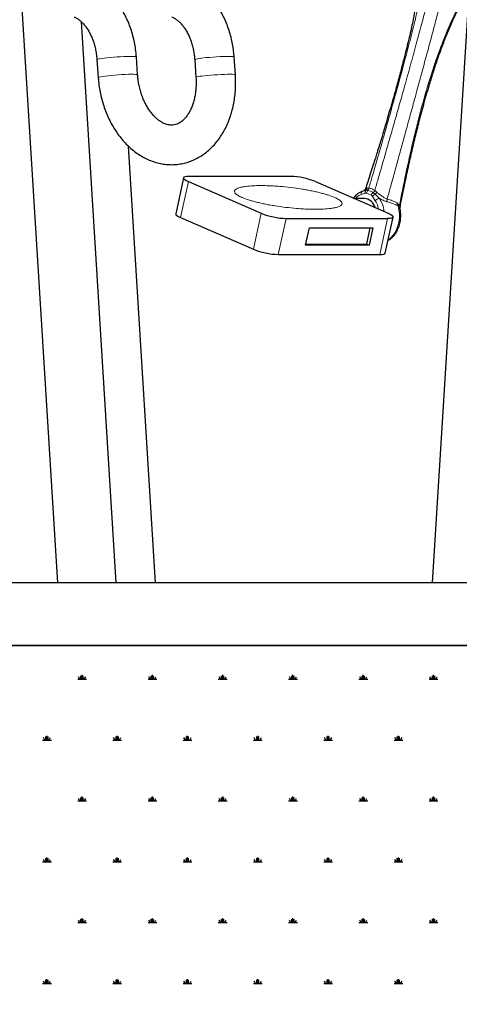
# Model space of a CAD drawing. Units: millimetres. Extents: x 31 to 10132, y 37 to 8718.
# Drawn here: x 6786 to 7194, y 1790 to 2705 of the extents above; entities that cross this region are included whole.
import ezdxf

# ---------------------------------------------------------------- set-up
doc = ezdxf.new("R2010")
doc.units = ezdxf.units.MM
doc.header["$LTSCALE"] = 50
doc.linetypes.add('SLD-Solid', pattern=[0])
doc.layers.add('-FORMAT-', color=7, linetype='SLD-Solid')

# ---------------------------------------------------------------- blocks, each defined once
blk = doc.blocks.new('SW_HATCH_0')
at = {"color": 0, "linetype": 'SLD-Solid', "lineweight": 25}
for p, q in [((-2610.59, 0), (-2602.43, 0)), ((-2608.55, 0), (-2609.85, 2.26)), ((-2607.53, 0), (-2607.53, 3.26)), ((-2606.51, 0), (-2606.51, 4.08)), ((-2605.49, 0), (-2605.49, 3.26)), ((-2604.47, 0), (-2603.16, 2.26)), ((-2545.32, 0), (-2537.16, 0)), ((-2543.28, 0), (-2544.59, 2.26)), ((-2542.26, 0), (-2542.26, 3.26)), ((-2541.24, 0), (-2541.24, 4.08)), ((-2540.22, 0), (-2540.22, 3.26)), ((-2539.2, 0), (-2537.9, 2.26)), ((-2480.06, 0), (-2471.9, 0)), ((-2478.02, 0), (-2479.32, 2.26)), ((-2477, 0), (-2477, 3.26)), ((-2475.98, 0), (-2475.98, 4.08)), ((-2474.96, 0), (-2474.96, 3.26)), ((-2473.94, 0), (-2472.63, 2.26)), ((-2414.79, 0), (-2406.63, 0)), ((-2412.75, 0), (-2414.06, 2.26)), ((-2411.73, 0), (-2411.73, 3.26)), ((-2410.71, 0), (-2410.71, 4.08)), ((-2409.69, 0), (-2409.69, 3.26)), ((-2408.67, 0), (-2407.37, 2.26)), ((-2349.53, 0), (-2341.37, 0)), ((-2347.49, 0), (-2348.79, 2.26)), ((-2346.47, 0), (-2346.47, 3.26)), ((-2345.45, 0), (-2345.45, 4.08)), ((-2344.43, 0), (-2344.43, 3.26)), ((-2343.41, 0), (-2342.1, 2.26)), ((-2284.26, 0), (-2276.1, 0)), ((-2282.22, 0), (-2283.53, 2.26)), ((-2281.2, 0), (-2281.2, 3.26)), ((-2280.18, 0), (-2280.18, 4.08)), ((-2279.16, 0), (-2279.16, 3.26)), ((-2278.14, 0), (-2276.84, 2.26)), ((-2641.18, -56.52), (-2642.48, -54.26)), ((-2640.16, -56.52), (-2640.16, -53.26)), ((-2639.14, -56.52), (-2639.14, -52.44)), ((-2638.12, -56.52), (-2638.12, -53.26)), ((-2637.1, -56.52), (-2635.79, -54.26)), ((-2575.91, -56.52), (-2577.22, -54.26)), ((-2574.89, -56.52), (-2574.89, -53.26)), ((-2573.87, -56.52), (-2573.87, -52.44)), ((-2572.86, -56.52), (-2572.86, -53.26)), ((-2571.84, -56.52), (-2570.53, -54.26)), ((-2510.65, -56.52), (-2511.96, -54.26)), ((-2509.63, -56.52), (-2509.63, -53.26)), ((-2508.61, -56.52), (-2508.61, -52.44)), ((-2507.59, -56.52), (-2507.59, -53.26)), ((-2506.57, -56.52), (-2505.27, -54.26)), ((-2445.39, -56.52), (-2446.69, -54.26)), ((-2444.37, -56.52), (-2444.37, -53.26)), ((-2443.35, -56.52), (-2443.35, -52.44)), ((-2442.33, -56.52), (-2442.33, -53.26)), ((-2441.31, -56.52), (-2440, -54.26)), ((-2380.12, -56.52), (-2381.43, -54.26)), ((-2379.1, -56.52), (-2379.1, -53.26)), ((-2378.08, -56.52), (-2378.08, -52.44)), ((-2377.06, -56.52), (-2377.06, -53.26)), ((-2376.04, -56.52), (-2374.74, -54.26)), ((-2314.86, -56.52), (-2316.16, -54.26)), ((-2313.84, -56.52), (-2313.84, -53.26)), ((-2312.82, -56.52), (-2312.82, -52.44)), ((-2311.8, -56.52), (-2311.8, -53.26)), ((-2310.78, -56.52), (-2309.47, -54.26)), ((-2643.22, -56.52), (-2635.06, -56.52)), ((-2577.95, -56.52), (-2569.8, -56.52)), ((-2512.69, -56.52), (-2504.53, -56.52)), ((-2447.42, -56.52), (-2439.27, -56.52)), ((-2382.16, -56.52), (-2374, -56.52)), ((-2316.9, -56.52), (-2308.74, -56.52)), ((-2606.51, -113.04), (-2606.51, -108.96)), ((-2541.24, -113.04), (-2541.24, -108.96)), ((-2475.98, -113.04), (-2475.98, -108.96)), ((-2410.71, -113.04), (-2410.71, -108.96)), ((-2345.45, -113.04), (-2345.45, -108.96)), ((-2280.18, -113.04), (-2280.18, -108.96)), ((-2610.59, -113.04), (-2602.43, -113.04)), ((-2608.55, -113.04), (-2609.85, -110.78)), ((-2607.53, -113.04), (-2607.53, -109.78)), ((-2605.49, -113.04), (-2605.49, -109.78)), ((-2604.47, -113.04), (-2603.16, -110.78)), ((-2545.32, -113.04), (-2537.16, -113.04)), ((-2543.28, -113.04), (-2544.59, -110.78)), ((-2542.26, -113.04), (-2542.26, -109.78)), ((-2540.22, -113.04), (-2540.22, -109.78)), ((-2539.2, -113.04), (-2537.9, -110.78)), ((-2480.06, -113.04), (-2471.9, -113.04)), ((-2478.02, -113.04), (-2479.32, -110.78)), ((-2477, -113.04), (-2477, -109.78)), ((-2474.96, -113.04), (-2474.96, -109.78)), ((-2473.94, -113.04), (-2472.63, -110.78)), ((-2414.79, -113.04), (-2406.63, -113.04)), ((-2412.75, -113.04), (-2414.06, -110.78)), ((-2411.73, -113.04), (-2411.73, -109.78)), ((-2409.69, -113.04), (-2409.69, -109.78)), ((-2408.67, -113.04), (-2407.37, -110.78)), ((-2349.53, -113.04), (-2341.37, -113.04)), ((-2347.49, -113.04), (-2348.79, -110.78)), ((-2346.47, -113.04), (-2346.47, -109.78)), ((-2344.43, -113.04), (-2344.43, -109.78)), ((-2343.41, -113.04), (-2342.1, -110.78)), ((-2284.26, -113.04), (-2276.1, -113.04)), ((-2282.22, -113.04), (-2283.53, -110.78)), ((-2281.2, -113.04), (-2281.2, -109.78)), ((-2279.16, -113.04), (-2279.16, -109.78)), ((-2278.14, -113.04), (-2276.84, -110.78)), ((-2643.22, -169.56), (-2635.06, -169.56)), ((-2641.18, -169.56), (-2642.48, -167.3)), ((-2640.16, -169.56), (-2640.16, -166.3)), ((-2639.14, -169.56), (-2639.14, -165.48)), ((-2638.12, -169.56), (-2638.12, -166.3)), ((-2637.1, -169.56), (-2635.79, -167.3)), ((-2577.95, -169.56), (-2569.8, -169.56)), ((-2575.91, -169.56), (-2577.22, -167.3)), ((-2574.89, -169.56), (-2574.89, -166.3)), ((-2573.87, -169.56), (-2573.87, -165.48)), ((-2572.86, -169.56), (-2572.86, -166.3)), ((-2571.84, -169.56), (-2570.53, -167.3)), ((-2512.69, -169.56), (-2504.53, -169.56)), ((-2510.65, -169.56), (-2511.96, -167.3)), ((-2509.63, -169.56), (-2509.63, -166.3)), ((-2508.61, -169.56), (-2508.61, -165.48)), ((-2507.59, -169.56), (-2507.59, -166.3)), ((-2506.57, -169.56), (-2505.27, -167.3)), ((-2447.42, -169.56), (-2439.27, -169.56)), ((-2445.39, -169.56), (-2446.69, -167.3)), ((-2444.37, -169.56), (-2444.37, -166.3)), ((-2443.35, -169.56), (-2443.35, -165.48)), ((-2442.33, -169.56), (-2442.33, -166.3)), ((-2441.31, -169.56), (-2440, -167.3)), ((-2382.16, -169.56), (-2374, -169.56)), ((-2380.12, -169.56), (-2381.43, -167.3)), ((-2379.1, -169.56), (-2379.1, -166.3)), ((-2378.08, -169.56), (-2378.08, -165.48)), ((-2377.06, -169.56), (-2377.06, -166.3)), ((-2376.04, -169.56), (-2374.74, -167.3)), ((-2316.9, -169.56), (-2308.74, -169.56)), ((-2314.86, -169.56), (-2316.16, -167.3)), ((-2313.84, -169.56), (-2313.84, -166.3)), ((-2312.82, -169.56), (-2312.82, -165.48)), ((-2311.8, -169.56), (-2311.8, -166.3)), ((-2310.78, -169.56), (-2309.47, -167.3)), ((-2610.59, -226.08), (-2602.43, -226.08)), ((-2608.55, -226.08), (-2609.85, -223.82)), ((-2607.53, -226.08), (-2607.53, -222.82)), ((-2606.51, -226.08), (-2606.51, -222)), ((-2605.49, -226.08), (-2605.49, -222.82)), ((-2604.47, -226.08), (-2603.16, -223.82)), ((-2545.32, -226.08), (-2537.16, -226.08)), ((-2543.28, -226.08), (-2544.59, -223.82)), ((-2542.26, -226.08), (-2542.26, -222.82)), ((-2541.24, -226.08), (-2541.24, -222)), ((-2540.22, -226.08), (-2540.22, -222.82)), ((-2539.2, -226.08), (-2537.9, -223.82)), ((-2480.06, -226.08), (-2471.9, -226.08)), ((-2478.02, -226.08), (-2479.32, -223.82)), ((-2477, -226.08), (-2477, -222.82)), ((-2475.98, -226.08), (-2475.98, -222)), ((-2474.96, -226.08), (-2474.96, -222.82)), ((-2473.94, -226.08), (-2472.63, -223.82)), ((-2414.79, -226.08), (-2406.63, -226.08)), ((-2412.75, -226.08), (-2414.06, -223.82)), ((-2411.73, -226.08), (-2411.73, -222.82)), ((-2410.71, -226.08), (-2410.71, -222)), ((-2409.69, -226.08), (-2409.69, -222.82)), ((-2408.67, -226.08), (-2407.37, -223.82)), ((-2349.53, -226.08), (-2341.37, -226.08)), ((-2347.49, -226.08), (-2348.79, -223.82)), ((-2346.47, -226.08), (-2346.47, -222.82)), ((-2345.45, -226.08), (-2345.45, -222)), ((-2344.43, -226.08), (-2344.43, -222.82)), ((-2343.41, -226.08), (-2342.1, -223.82)), ((-2284.26, -226.08), (-2276.1, -226.08)), ((-2282.22, -226.08), (-2283.53, -223.82)), ((-2281.2, -226.08), (-2281.2, -222.82)), ((-2280.18, -226.08), (-2280.18, -222)), ((-2279.16, -226.08), (-2279.16, -222.82)), ((-2278.14, -226.08), (-2276.84, -223.82)), ((-2643.22, -282.6), (-2635.06, -282.6)), ((-2641.18, -282.6), (-2642.48, -280.34)), ((-2640.16, -282.6), (-2640.16, -279.34)), ((-2639.14, -282.6), (-2639.14, -278.53)), ((-2638.12, -282.6), (-2638.12, -279.34)), ((-2637.1, -282.6), (-2635.79, -280.34)), ((-2577.95, -282.6), (-2569.8, -282.6)), ((-2575.91, -282.6), (-2577.22, -280.34)), ((-2574.89, -282.6), (-2574.89, -279.34)), ((-2573.87, -282.6), (-2573.87, -278.53)), ((-2572.86, -282.6), (-2572.86, -279.34)), ((-2571.84, -282.6), (-2570.53, -280.34)), ((-2512.69, -282.6), (-2504.53, -282.6)), ((-2510.65, -282.6), (-2511.96, -280.34)), ((-2509.63, -282.6), (-2509.63, -279.34)), ((-2508.61, -282.6), (-2508.61, -278.53)), ((-2507.59, -282.6), (-2507.59, -279.34)), ((-2506.57, -282.6), (-2505.27, -280.34)), ((-2447.42, -282.6), (-2439.27, -282.6)), ((-2445.39, -282.6), (-2446.69, -280.34)), ((-2444.37, -282.6), (-2444.37, -279.34)), ((-2443.35, -282.6), (-2443.35, -278.53)), ((-2442.33, -282.6), (-2442.33, -279.34)), ((-2441.31, -282.6), (-2440, -280.34)), ((-2382.16, -282.6), (-2374, -282.6)), ((-2380.12, -282.6), (-2381.43, -280.34)), ((-2379.1, -282.6), (-2379.1, -279.34)), ((-2378.08, -282.6), (-2378.08, -278.53)), ((-2377.06, -282.6), (-2377.06, -279.34)), ((-2376.04, -282.6), (-2374.74, -280.34)), ((-2316.9, -282.6), (-2308.74, -282.6)), ((-2314.86, -282.6), (-2316.16, -280.34)), ((-2313.84, -282.6), (-2313.84, -279.34)), ((-2312.82, -282.6), (-2312.82, -278.53)), ((-2311.8, -282.6), (-2311.8, -279.34)), ((-2310.78, -282.6), (-2309.47, -280.34))]:
    blk.add_line(p, q, dxfattribs=at)

msp = doc.modelspace()

# ---------------------------------------------------------------- linework, layer by layer
at = {"layer": '-FORMAT-', "color": 7, "lineweight": 25}
msp.add_line((4383.35, 2123.29), (9606.62, 2123.29), dxfattribs=at)
msp.add_open_spline([(4499.81, 2123.29), (4689.51, 1420.07), (5885.53, 1411.45), (7388.14, 1643.16), (8759.72, 1162.37), (9488.43, 1786.63), (9485.85, 2123.29)], degree=3, knots=[0, 0, 0, 0, 0.306292, 0.557161, 0.838694, 1, 1, 1, 1], dxfattribs=at)
at = {"color": 7, "linetype": 'SLD-Solid'}
for p, q in [((6820.9, 2181.62), (6787.12, 2727.56)), ((7201.93, 2719.45), (7168.66, 2181.62)), ((6842.66, 2702.89), (6874.91, 2181.62)), ((6857.38, 2667.47), (6858.53, 2650.88)), ((6895.11, 2653.41), (6893.96, 2670)), ((6948.13, 2667.47), (6949.28, 2650.88)), ((6985.86, 2653.41), (6984.71, 2670)), ((6911.64, 2181.62), (6886.55, 2587.21)), ((6937.77, 2557.72), (6930.51, 2524.26)), ((6942.28, 2554.19), (7009.87, 2524.84)), ((7037.08, 2559.08), (6942.8, 2559.08)), ((7060.13, 2554.19), (7127.73, 2524.84)), ((7105.08, 2545.67), (7103.74, 2545.17)), ((7105, 2545.55), (7105.29, 2545.63)), ((7106.64, 2547.39), (7106.65, 2547.32)), ((7105.62, 2538.62), (7095.99, 2538.62)), ((7137.9, 2531.67), (7136.06, 2534.45)), ((7138.06, 2531.4), (7137.9, 2531.67)), ((6935.01, 2520.73), (7002.61, 2491.39)), ((7032.93, 2519.95), (7127.21, 2519.95)), ((7124.97, 2487.85), (7132.23, 2521.31)), ((7051.14, 2495.26), (7054.59, 2511.19)), ((7054.59, 2511.19), (7113.52, 2511.19)), ((7107.81, 2496.24), (7111.05, 2511.19)), ((7113.52, 2511.19), (7110.06, 2495.26)), ((7110.06, 2495.26), (7051.14, 2495.26)), ((7051.35, 2496.24), (7107.81, 2496.24)), ((7107.81, 2496.24), (7110.06, 2495.26)), ((7025.66, 2486.49), (7119.94, 2486.49)), ((7630.87, 2181.62), (5598.7, 2181.62)), ((9119.86, 2123.29), (5598.7, 2123.29))]:
    msp.add_line(p, q, dxfattribs=at)
at = {"color": 8, "linetype": 'SLD-Solid', "lineweight": 18}
for p, q in [((6942.28, 2554.19), (6935.01, 2520.73)), ((7106.33, 2543.41), (7102.62, 2542.09)), ((7105.29, 2545.63), (7107.06, 2546.17)), ((7107.7, 2543.52), (7106.33, 2543.41)), ((7107.06, 2546.17), (7108.79, 2546.07)), ((7112.12, 2541.6), (7107.7, 2543.52)), ((7109.86, 2548.28), (7108.33, 2548.27)), ((7113.79, 2543.89), (7115.66, 2542.43)), ((7117.15, 2544.44), (7115.32, 2545.91)), ((7113.2, 2540.43), (7112.12, 2541.6)), ((7115.75, 2536.38), (7113.2, 2540.43)), ((7115.66, 2542.43), (7119.61, 2538.67)), ((7009.87, 2524.84), (7002.61, 2491.39)), ((7032.93, 2519.95), (7025.66, 2486.49)), ((7127.21, 2519.95), (7119.94, 2486.49))]:
    msp.add_line(p, q, dxfattribs=at)
at = {"color": 8, "linetype": 'SLD-Solid', "lineweight": 18, "flags": 128}
for points in [[(6893.96, 2670), (6893.84, 2670.13), (6893.17, 2670.31), (6891.95, 2670.43), (6890.2, 2670.51), (6887.98, 2670.52), (6885.36, 2670.48), (6882.44, 2670.38), (6879.3, 2670.23), (6876.04, 2670.03), (6872.77, 2669.78), (6869.59, 2669.51), (6866.61, 2669.21), (6863.92, 2668.89), (6861.6, 2668.57), (6859.74, 2668.26), (6858.39, 2667.96), (6857.6, 2667.68), (6857.38, 2667.47)], [(6953.45, 2668.73), (6955.96, 2669.05), (6958.81, 2669.36), (6961.9, 2669.65), (6965.14, 2669.91), (6968.42, 2670.13), (6971.63, 2670.31), (6974.68, 2670.43), (6977.46, 2670.51), (6979.89, 2670.52), (6981.88, 2670.48), (6983.37, 2670.38), (6984.32, 2670.23), (6984.7, 2670.03), (6984.71, 2670)], [(6895.11, 2653.41), (6894.99, 2653.54), (6894.32, 2653.72), (6893.1, 2653.85), (6891.35, 2653.92), (6889.13, 2653.93), (6886.51, 2653.89), (6883.59, 2653.79), (6880.45, 2653.64), (6877.19, 2653.44), (6873.92, 2653.2), (6870.74, 2652.92), (6867.76, 2652.62), (6865.07, 2652.31), (6862.75, 2651.99), (6860.89, 2651.67), (6859.54, 2651.37), (6858.75, 2651.09), (6858.53, 2650.88)], [(6954.6, 2652.15), (6957.11, 2652.47), (6959.96, 2652.77), (6963.05, 2653.06), (6966.29, 2653.32), (6969.57, 2653.54), (6972.78, 2653.72), (6975.83, 2653.85), (6978.61, 2653.92), (6981.04, 2653.93), (6983.03, 2653.89), (6984.52, 2653.79), (6985.47, 2653.64), (6985.85, 2653.44), (6985.86, 2653.41)], [(7137, 2531.74), (7137.78, 2528.1), (7138.15, 2524.32), (7138.11, 2520.52), (7137.66, 2516.76), (7136.8, 2513.15), (7135.56, 2509.77), (7133.97, 2506.7), (7132.06, 2504.01), (7129.88, 2501.77), (7127.63, 2500.11)]]:
    msp.add_lwpolyline(points, dxfattribs=at)
at = {"color": 7, "linetype": 'SLD-Solid', "flags": 128}
for points in [[(6942.8, 2559.08), (6940.71, 2558.99), (6939.14, 2558.71), (6938.15, 2558.25), (6937.76, 2557.65), (6938, 2556.91), (6938.86, 2556.06), (6940.31, 2555.14), (6942.28, 2554.19)], [(7127.73, 2524.84), (7129.7, 2523.89), (7131.14, 2522.97), (7132, 2522.13), (7132.24, 2521.39), (7131.86, 2520.78), (7130.86, 2520.33), (7129.29, 2520.05), (7127.21, 2519.95)], [(6930.51, 2524.26), (6930.5, 2524.19), (6930.74, 2523.45), (6931.6, 2522.6), (6933.04, 2521.68), (6935.01, 2520.73)], [(7119.94, 2486.49), (7122.03, 2486.59), (7123.6, 2486.87), (7124.59, 2487.32), (7124.97, 2487.85)]]:
    msp.add_lwpolyline(points, dxfattribs=at)
at = {"color": 8, "linetype": 'SLD-Solid', "lineweight": 18}
for centre, radius, start, end in [((6953.5, 2656.7), 12.04, 90.24623, 116.53881), ((6954.66, 2640.1), 12.05, 90.25637, 116.52033), ((7096.28, 2523.66), 27.74, 5.91257, 32.75916)]:
    msp.add_arc(centre, radius, start, end, dxfattribs=at)
at = {"color": 7, "linetype": 'SLD-Solid'}
for centre, radius, start, end in [((7034.89, 2492.02), 67.09, 67.90729, 88.13566), ((7104.53, 2527.32), 11.35, 14.38047, 84.52929), ((7035.11, 2587.01), 67.09, 247.90729, 268.13566), ((7027.85, 2553.55), 67.09, 247.90729, 268.13566)]:
    msp.add_arc(centre, radius, start, end, dxfattribs=at)
at = {"color": 8, "linetype": 'SLD-Solid', "lineweight": 18}
for points, knots in [([(7109.86, 2548.28), (7110.91, 2551.87), (7113.13, 2559.54), (7116.64, 2571.68), (7120.47, 2585), (7124.53, 2599.25), (7130.17, 2619.23), (7137.21, 2644.58), (7144.54, 2671.83), (7150.55, 2695.2), (7155.17, 2714.07), (7159.07, 2731.61), (7162.54, 2748.36), (7164.66, 2759.45), (7165.73, 2764.99)], [0, 0, 0, 0, 0.050065, 0.106725, 0.168837, 0.235262, 0.304858, 0.44641, 0.587165, 0.68244, 0.769779, 0.847684, 0.923921, 1, 1, 1, 1]), ([(7173.94, 2761.42), (7172.78, 2756.47), (7170.46, 2746.56), (7166.84, 2731.64), (7162.95, 2716.18), (7158.61, 2699.64), (7153.77, 2681.7), (7148.52, 2662.64), (7143.43, 2644.39), (7138.65, 2627.39), (7134.28, 2611.98), (7130.01, 2597.02), (7125.92, 2582.73), (7122.09, 2569.38), (7118.58, 2557.21), (7116.36, 2549.51), (7115.32, 2545.91)], [0, 0, 0, 0, 0.069157, 0.138442, 0.208188, 0.284718, 0.368745, 0.45792, 0.549887, 0.622568, 0.694369, 0.764142, 0.83074, 0.893015, 0.949818, 1, 1, 1, 1]), ([(7219.72, 2760.97), (7215.26, 2754.09), (7206.34, 2740.29), (7194, 2718.92), (7183.22, 2696.67), (7174.34, 2673.64), (7165.84, 2648.35), (7157.92, 2620.83), (7150.56, 2591.13), (7143.95, 2561.32), (7140.02, 2541.37), (7138.06, 2531.4)], [0, 0, 0, 0, 0.099711, 0.199795, 0.300111, 0.400644, 0.501109, 0.626248, 0.75083, 0.875416, 1, 1, 1, 1]), ([(7126.84, 2538.02), (7127.8, 2541.51), (7129.88, 2549.06), (7133.19, 2561.12), (7136.89, 2574.56), (7140.88, 2589.1), (7145.09, 2604.45), (7149.43, 2620.34), (7153.98, 2637.02), (7158.64, 2654.17), (7163.32, 2671.46), (7167.74, 2687.96), (7171.84, 2703.33), (7174.37, 2713.03), (7175.58, 2717.66)], [0, 0, 0, 0, 0.05789, 0.124973, 0.19971, 0.280562, 0.365997, 0.454485, 0.544501, 0.643475, 0.740463, 0.83349, 0.920623, 1, 1, 1, 1]), ([(7078.02, 2539.52), (7078.76, 2539.18), (7080.25, 2538.5), (7082.03, 2537.48), (7083.45, 2536.45), (7084.44, 2535.42), (7084.95, 2534.42), (7084.96, 2533.09), (7083.77, 2531.82), (7081.26, 2530.69), (7078.24, 2529.88), (7073.88, 2529.15), (7068.01, 2528.64), (7061.31, 2528.47), (7054.95, 2528.57), (7049.07, 2528.82), (7041.74, 2529.33), (7032.96, 2530.21), (7024.39, 2531.4), (7017.69, 2532.54), (7012.98, 2533.45), (7008.53, 2534.42), (7004.43, 2535.42), (7000.68, 2536.45), (6996.35, 2537.79), (6992.64, 2539.18), (6989.77, 2540.53), (6987.97, 2541.55), (6986.56, 2542.58), (6985.57, 2543.61), (6985.05, 2544.61), (6985.05, 2545.94), (6986.24, 2547.21), (6988.75, 2548.34), (6991.76, 2549.15), (6996.12, 2549.88), (7002, 2550.4), (7008.69, 2550.56), (7015.05, 2550.47), (7020.93, 2550.21), (7028.26, 2549.71), (7037.05, 2548.83), (7045.61, 2547.63), (7052.32, 2546.49), (7057.02, 2545.58), (7061.47, 2544.61), (7065.58, 2543.61), (7069.32, 2542.58), (7073.69, 2541.24), (7076.32, 2540.19), (7078.02, 2539.52)], [0, 0, 0, 0, 0.010976, 0.022098, 0.034199, 0.046762, 0.06045, 0.074843, 0.10653, 0.129384, 0.153255, 0.177863, 0.214599, 0.250017, 0.273674, 0.297836, 0.322196, 0.358736, 0.393488, 0.409747, 0.425216, 0.439606, 0.453297, 0.465858, 0.477961, 0.5, 0.510973, 0.522098, 0.534199, 0.546762, 0.56045, 0.574843, 0.60653, 0.629384, 0.653255, 0.677863, 0.714599, 0.750017, 0.773674, 0.797836, 0.822196, 0.858736, 0.893488, 0.909747, 0.925216, 0.939606, 0.953297, 0.965858, 0.977961, 1, 1, 1, 1]), ([(7107.06, 2546.17), (7106.93, 2546), (7106.66, 2545.67), (7106.41, 2544.99), (7106.28, 2544.23), (7106.31, 2543.68), (7106.33, 2543.41)], [0, 0, 0, 0, 0.249878, 0.5, 0.750122, 1, 1, 1, 1]), ([(7108.33, 2548.27), (7107.93, 2548.18), (7107.11, 2548.01), (7106.61, 2547.61), (7106.64, 2547.4), (7106.64, 2547.39)], [0, 0, 0, 0, 0.481501, 0.976724, 1, 1, 1, 1]), ([(7107.06, 2546.17), (7107.22, 2546.3), (7107.52, 2546.56), (7107.89, 2547.07), (7108.17, 2547.64), (7108.27, 2548.06), (7108.33, 2548.27)], [0, 0, 0, 0, 0.249813, 0.49986, 0.749978, 1, 1, 1, 1]), ([(7107.7, 2543.52), (7107.8, 2544.07), (7107.99, 2545.05), (7108.54, 2545.76), (7108.79, 2546.07)], [0, 0, 0, 0, 0.559112, 1, 1, 1, 1]), ([(7109.86, 2548.28), (7109.81, 2548.06), (7109.72, 2547.64), (7109.48, 2547.05), (7109.17, 2546.5), (7108.91, 2546.21), (7108.79, 2546.07)], [0, 0, 0, 0, 0.249954, 0.5, 0.750046, 1, 1, 1, 1]), ([(7113.79, 2543.89), (7113.39, 2543.53), (7112.68, 2542.87), (7112.29, 2541.99), (7112.12, 2541.6)], [0, 0, 0, 0, 0.559112, 1, 1, 1, 1]), ([(7113.79, 2543.89), (7113.95, 2544.03), (7114.26, 2544.29), (7114.68, 2544.79), (7115.05, 2545.33), (7115.23, 2545.71), (7115.32, 2545.91)], [0, 0, 0, 0, 0.2499536, 0.5, 0.7500464, 1, 1, 1, 1]), ([(7115.66, 2542.43), (7115.79, 2542.57), (7116.06, 2542.85), (7116.46, 2543.35), (7116.83, 2543.88), (7117.04, 2544.26), (7117.15, 2544.44)], [0, 0, 0, 0, 0.2500297, 0.5, 0.7499703, 1, 1, 1, 1]), ([(7126.84, 2538.02), (7126.01, 2538.36), (7124.32, 2539.05), (7121.86, 2540.79), (7119.43, 2542.64), (7117.9, 2543.84), (7117.15, 2544.44)], [0, 0, 0, 0, 0.245892, 0.498625, 0.752704, 1, 1, 1, 1]), ([(7097.52, 2538.62), (7097.84, 2539.02), (7099.25, 2540.85), (7101.14, 2541.54), (7102.62, 2542.09)], [0, 0, 0, 0, 0.2216661, 1, 1, 1, 1]), ([(7115.66, 2542.43), (7115.42, 2542.31), (7114.94, 2542.07), (7114.26, 2541.58), (7113.66, 2541.02), (7113.36, 2540.63), (7113.2, 2540.43)], [0, 0, 0, 0, 0.250079, 0.500025, 0.750012, 1, 1, 1, 1]), ([(7115.75, 2536.38), (7116.74, 2534.76), (7118.14, 2532.47), (7118.61, 2529.58), (7118.74, 2528.74)], [0, 0, 0, 0, 0.711845, 1, 1, 1, 1]), ([(7119.61, 2538.67), (7120.76, 2538.01), (7123.1, 2536.67), (7125.4, 2535.92), (7126.57, 2535.54)], [0, 0, 0, 0, 0.49175, 1, 1, 1, 1]), ([(7126.84, 2538.02), (7126.78, 2537.8), (7126.66, 2537.37), (7126.56, 2536.73), (7126.52, 2536.1), (7126.55, 2535.73), (7126.57, 2535.54)], [0, 0, 0, 0, 0.2499488, 0.5, 0.7500512, 1, 1, 1, 1]), ([(7126.57, 2535.54), (7127.72, 2535.22), (7130.02, 2534.59), (7133.52, 2533.27), (7135.81, 2532.27), (7137, 2531.74)], [0, 0, 0, 0, 0.3273145, 0.6503102, 1, 1, 1, 1]), ([(7136.06, 2534.45), (7134.57, 2535.14), (7131.55, 2536.53), (7128.43, 2537.51), (7126.84, 2538.02)], [0, 0, 0, 0, 0.492463, 1, 1, 1, 1]), ([(7137, 2531.74), (7136.76, 2532.19), (7136.31, 2533.06), (7136.14, 2534), (7136.06, 2534.45)], [0, 0, 0, 0, 0.516748, 1, 1, 1, 1])]:
    msp.add_open_spline(points, degree=3, knots=knots, dxfattribs=at)
at = {"color": 7, "linetype": 'SLD-Solid'}
for points, knots in [([(7138.53, 2528.9), (7138.89, 2530.75), (7140.01, 2536.57), (7141.81, 2545.48), (7143.83, 2555.21), (7145.66, 2563.78), (7147.38, 2571.63), (7149.08, 2579.18), (7150.74, 2586.36), (7152.45, 2593.61), (7154.24, 2600.95), (7156.93, 2611.7), (7160.66, 2625.81), (7165.12, 2641.39), (7169.37, 2655.15), (7173.31, 2667.11), (7177.55, 2679.06), (7182.09, 2690.86), (7185.91, 2699.9), (7188.76, 2706.16), (7190.45, 2709.72), (7192.09, 2713.04), (7193.81, 2716.35), (7195.83, 2720.13), (7198.59, 2725.21), (7202.36, 2731.9), (7207.3, 2740.29), (7213.32, 2750.1), (7217.85, 2757.03), (7220.27, 2760.74)], [0, 0, 0, 0, 0.022965, 0.072021, 0.110371, 0.14358, 0.178423, 0.207855, 0.237568, 0.267707, 0.29827, 0.329178, 0.402111, 0.475322, 0.525684, 0.576661, 0.627979, 0.679379, 0.729741, 0.746637, 0.762531, 0.777424, 0.791328, 0.807644, 0.829151, 0.861143, 0.900299, 0.946591, 1, 1, 1, 1]), ([(7157.54, 2751.37), (7157.52, 2751.04), (7157.35, 2748.21), (7156.77, 2743.37), (7156.04, 2737.08), (7155.33, 2731.62), (7154.68, 2726.58), (7154.04, 2721.85), (7153.16, 2716.33), (7152.02, 2710.06), (7150.6, 2702.98), (7149.02, 2695.67), (7147.14, 2687.52), (7144.85, 2678.02), (7142.08, 2667.09), (7138.84, 2654.77), (7135.49, 2642.49), (7132.3, 2631.1), (7129.54, 2621.42), (7127.06, 2612.92), (7124.9, 2605.6), (7123.02, 2599.31), (7121.56, 2594.48), (7120.41, 2590.69), (7119.48, 2587.67), (7118.49, 2584.44), (7117.28, 2580.53), (7115.72, 2575.55), (7113.74, 2569.28), (7111.39, 2561.96), (7108.98, 2554.52), (7107.34, 2549.57), (7106.61, 2547.34)], [0, 0, 0, 0, 0.00461, 0.039932, 0.068504, 0.094085, 0.117934, 0.140341, 0.161619, 0.196921, 0.230469, 0.263732, 0.303008, 0.349315, 0.402829, 0.463511, 0.530651, 0.584165, 0.632014, 0.674064, 0.710334, 0.740945, 0.767795, 0.782481, 0.797602, 0.81312, 0.830862, 0.85614, 0.887856, 0.925159, 0.966246, 1, 1, 1, 1]), ([(6893.96, 2670), (6893.86, 2671.22), (6893.59, 2674.64), (6892.82, 2680.23), (6891.54, 2686.69), (6889.86, 2693), (6887.78, 2699.13), (6885.32, 2705.05), (6882.48, 2710.7), (6879.29, 2716.04), (6875.74, 2721.04), (6871.87, 2725.65), (6867.71, 2729.83), (6863.28, 2733.55), (6858.62, 2736.78), (6854.3, 2739.22), (6851.5, 2740.46), (6850.37, 2740.95)], [0, 0, 0, 0, 0.038965, 0.10949, 0.180123, 0.250865, 0.321726, 0.3927, 0.46376, 0.534829, 0.605806, 0.676561, 0.746936, 0.816765, 0.885897, 0.954224, 1, 1, 1, 1]), ([(6984.71, 2670), (6984.61, 2671.22), (6984.34, 2674.64), (6983.57, 2680.23), (6982.29, 2686.69), (6980.6, 2693), (6978.53, 2699.13), (6976.07, 2705.05), (6973.23, 2710.7), (6970.03, 2716.04), (6966.49, 2721.04), (6962.62, 2725.65), (6958.45, 2729.83), (6954.03, 2733.55), (6949.37, 2736.78), (6945.05, 2739.22), (6942.24, 2740.46), (6941.12, 2740.95)], [0, 0, 0, 0, 0.038965, 0.10949, 0.180123, 0.250865, 0.321726, 0.3927, 0.46376, 0.534829, 0.605806, 0.676561, 0.746936, 0.816765, 0.885897, 0.954224, 1, 1, 1, 1]), ([(6836.28, 2707.1), (6836.62, 2706.95), (6837.68, 2706.49), (6839.58, 2705.4), (6841.95, 2703.64), (6844.34, 2701.37), (6846.63, 2698.71), (6848.78, 2695.64), (6850.78, 2692.2), (6852.57, 2688.41), (6854.13, 2684.32), (6855.43, 2679.96), (6856.43, 2675.38), (6857.07, 2671.19), (6857.29, 2668.52), (6857.38, 2667.47)], [0, 0, 0, 0, 0.03942, 0.122295, 0.210212, 0.294662, 0.377138, 0.458635, 0.539736, 0.620763, 0.701852, 0.783114, 0.864579, 0.946234, 1, 1, 1, 1]), ([(6927.03, 2707.1), (6927.37, 2706.95), (6928.43, 2706.49), (6930.32, 2705.4), (6932.7, 2703.64), (6935.09, 2701.37), (6937.37, 2698.71), (6939.53, 2695.64), (6941.52, 2692.2), (6943.31, 2688.41), (6944.87, 2684.32), (6946.17, 2679.96), (6947.18, 2675.38), (6947.82, 2671.19), (6948.04, 2668.52), (6948.13, 2667.47)], [0, 0, 0, 0, 0.03942, 0.122295, 0.210212, 0.294662, 0.377138, 0.458635, 0.539736, 0.620763, 0.701852, 0.783114, 0.864579, 0.946234, 1, 1, 1, 1]), ([(6858.53, 2650.88), (6858.63, 2649.66), (6858.9, 2646.24), (6859.67, 2640.63), (6860.94, 2634.11), (6862.61, 2627.69), (6864.67, 2621.43), (6867.1, 2615.35), (6869.9, 2609.49), (6873.05, 2603.9), (6876.54, 2598.6), (6880.35, 2593.65), (6884.46, 2589.08), (6888.84, 2584.92), (6893.47, 2581.22), (6898.31, 2578.01), (6903.32, 2575.31), (6908.45, 2573.14), (6913.66, 2571.52), (6918.91, 2570.45), (6924.16, 2569.92), (6929.37, 2569.94), (6934.51, 2570.49), (6939.55, 2571.55), (6944.45, 2573.13), (6949.2, 2575.2), (6953.76, 2577.74), (6958.11, 2580.76), (6962.24, 2584.23), (6966.11, 2588.14), (6969.71, 2592.47), (6973, 2597.2), (6975.97, 2602.29), (6978.59, 2607.72), (6980.84, 2613.45), (6982.71, 2619.43), (6984.18, 2625.63), (6985.25, 2631.99), (6985.92, 2638.48), (6986.18, 2645.05), (6986.07, 2650.05), (6985.89, 2652.83), (6985.86, 2653.41)], [0, 0, 0, 0, 0.014579, 0.040957, 0.067352, 0.093769, 0.120217, 0.146707, 0.173242, 0.199822, 0.22644, 0.253074, 0.279686, 0.30623, 0.332648, 0.358874, 0.38485, 0.410526, 0.435879, 0.460909, 0.485645, 0.510137, 0.534452, 0.55867, 0.582854, 0.60708, 0.631426, 0.655962, 0.680741, 0.705796, 0.731138, 0.756754, 0.782612, 0.808667, 0.834869, 0.861168, 0.887524, 0.913905, 0.940288, 0.966667, 0.993042, 1, 1, 1, 1]), ([(6949.28, 2650.88), (6949.32, 2650.07), (6949.47, 2647.65), (6949.46, 2643.65), (6949.15, 2638.95), (6948.52, 2634.43), (6947.59, 2630.12), (6946.4, 2626.1), (6944.96, 2622.39), (6943.32, 2619.05), (6941.52, 2616.1), (6939.6, 2613.55), (6937.6, 2611.43), (6935.55, 2609.7), (6933.46, 2608.37), (6931.33, 2607.39), (6929.07, 2606.77), (6926.75, 2606.55), (6924.37, 2606.74), (6922.01, 2607.29), (6919.55, 2608.23), (6916.98, 2609.6), (6914.32, 2611.45), (6911.7, 2613.73), (6909.15, 2616.41), (6906.7, 2619.5), (6904.39, 2622.96), (6902.27, 2626.76), (6900.36, 2630.86), (6898.7, 2635.23), (6897.31, 2639.8), (6896.23, 2644.52), (6895.48, 2649.09), (6895.23, 2652.06), (6895.11, 2653.41)], [0, 0, 0, 0, 0.015487, 0.046389, 0.077224, 0.107959, 0.138576, 0.169073, 0.199468, 0.229806, 0.260154, 0.29063, 0.321439, 0.352901, 0.385506, 0.41999, 0.457408, 0.498739, 0.535416, 0.568914, 0.600396, 0.633817, 0.665828, 0.697038, 0.727853, 0.758505, 0.789126, 0.819771, 0.850483, 0.881276, 0.912146, 0.943074, 0.974036, 1, 1, 1, 1]), ([(7103.74, 2545.17), (7102.93, 2544.86), (7101.37, 2544.27), (7098.72, 2542.46), (7096.7, 2540.67), (7095.69, 2539.05), (7095.54, 2538.82)], [0, 0, 0, 0, 0.262287, 0.504579, 0.928902, 1, 1, 1, 1]), ([(7106.62, 2547.36), (7106.33, 2546.82), (7105.89, 2546), (7105.4, 2545.86), (7105.23, 2545.81)], [0, 0, 0, 0, 0.64998, 1, 1, 1, 1]), ([(7127.55, 2499.77), (7128.06, 2500.02), (7129.11, 2500.55), (7130.83, 2501.85), (7132.81, 2503.7), (7134.97, 2506.51), (7137.11, 2510.47), (7138.52, 2514.83), (7139.25, 2519.17), (7139.44, 2523.01), (7139.25, 2526.79), (7138.71, 2529.15), (7138.48, 2530.18)], [0, 0, 0, 0, 0.056467, 0.115907, 0.206435, 0.313289, 0.439588, 0.600678, 0.695289, 0.79919, 0.912404, 1, 1, 1, 1]), ([(7138.55, 2529.79), (7138.55, 2529.97), (7138.53, 2530.49), (7138.24, 2531.05), (7138.06, 2531.4)], [0, 0, 0, 0, 0.364749, 1, 1, 1, 1])]:
    msp.add_open_spline(points, degree=3, knots=knots, dxfattribs=at)
at = {"color": 8, "linetype": 'SLD-Solid', "lineweight": 18}
for points in [[(7102.62, 2542.09), (7102.59, 2542.49), (7102.53, 2543.29), (7102.85, 2544.33), (7103.44, 2545.09), (7103.99, 2545.25), (7104.27, 2545.33)], [(7108.79, 2546.07), (7109.65, 2545.85), (7111.37, 2545.41), (7112.98, 2544.4), (7113.79, 2543.89)], [(7115.32, 2545.91), (7114.44, 2546.46), (7112.67, 2547.57), (7110.8, 2548.04), (7109.86, 2548.28)], [(7119.61, 2538.67), (7119.28, 2538.61), (7118.62, 2538.5), (7117.52, 2537.97), (7116.48, 2537.24), (7116, 2536.67), (7115.75, 2536.38)], [(7137.9, 2531.67), (7137.78, 2531.7), (7137.54, 2531.75), (7137.18, 2531.75), (7137, 2531.74)]]:
    msp.add_open_spline(points, degree=3, dxfattribs=at)

# ---------------------------------------------------------------- block references
at = {"color": 7, "linetype": 'SLD-Solid', "lineweight": 25}
msp.add_blockref('SW_HATCH_0', (9450.08, 2091.92), dxfattribs=at)

doc.saveas('drawing.dxf')
